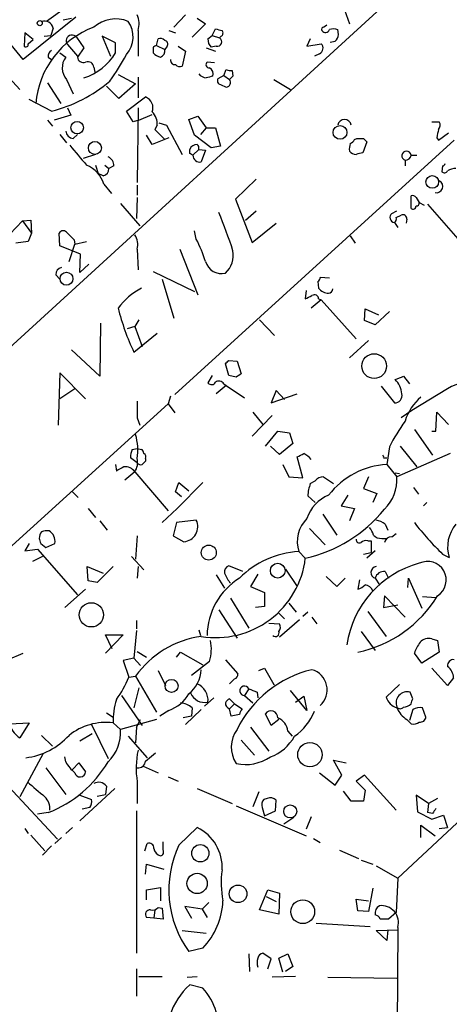
# Model space of a CAD drawing. Extents: x 2 to 733, y 9 to 947.
# Drawn here: x 630 to 674, y 506 to 606 of the extents above; entities that cross this region are included whole.
import ezdxf

# ---------------------------------------------------------------- set-up
doc = ezdxf.new("R2010")
doc.units = 0
doc.header["$MEASUREMENT"] = 0
doc.layers.add('MAIN', color=5, linetype='CONTINUOUS')

msp = doc.modelspace()

# ---------------------------------------------------------------- linework, layer by layer
at = {"layer": 'MAIN'}
for p, q in [((668.9513, 609.4306), (537.464, 489.0346)), ((634.5767, 607.3139), (632.5447, 605.8746)), ((662.8553, 607.0599), (663.3633, 605.6206)), ((635.508, 606.2979), (630.174, 601.9799)), ((634.238, 606.0439), (635.0847, 606.2133)), ((646.684, 606.5519), (645.4987, 605.2819)), ((647.8693, 606.2133), (648.716, 605.6206)), ((633.222, 605.1973), (632.968, 604.4353)), ((641.858, 604.9433), (641.858, 602.3186)), ((644.9907, 604.9433), (645.668, 604.6893)), ((648.716, 605.6206), (647.3613, 604.2659)), ((649.3933, 604.4353), (649.732, 605.1126)), ((660.7387, 605.2819), (661.0773, 605.5359)), ((662.2627, 604.5199), (662.178, 605.0279)), ((630.174, 601.9799), (628.65, 603.8426)), ((630.3433, 604.6893), (630.2587, 603.3346)), ((631.19, 604.0119), (630.3433, 604.6893)), ((630.682, 603.5886), (631.19, 604.0119)), ((632.2907, 604.3506), (632.968, 604.4353)), ((635.5927, 604.2659), (636.3547, 603.1653)), ((639.572, 603.6733), (638.2173, 604.3506)), ((638.2173, 604.3506), (639.064, 602.3186)), ((643.7207, 603.4193), (643.89, 604.0966)), ((648.97, 604.0966), (649.3933, 604.4353)), ((649.3933, 604.4353), (650.1553, 604.1813)), ((650.3247, 604.3506), (650.1553, 604.1813)), ((659.384, 604.0966), (659.0453, 603.3346)), ((661.416, 603.7579), (661.924, 603.8426)), ((634.6613, 603.5039), (635.6773, 602.3186)), ((636.3547, 603.1653), (635.6773, 602.2339)), ((639.572, 602.6573), (639.572, 603.6733)), ((643.382, 603.2499), (643.382, 602.6573)), ((643.7207, 603.4193), (644.5673, 602.9959)), ((644.8213, 603.3346), (644.5673, 602.9959)), ((645.922, 603.3346), (646.684, 602.8266)), ((646.684, 602.8266), (646.3453, 601.3026)), ((648.8007, 603.1653), (649.732, 602.8266)), ((649.8167, 603.3346), (649.3087, 603.2499)), ((659.0453, 603.3346), (660.4847, 603.5886)), ((632.714, 602.2339), (633.0527, 601.9799)), ((633.8993, 602.6573), (634.492, 602.2339)), ((660.3153, 602.5726), (659.8073, 602.3186)), ((637.3707, 601.2179), (637.4553, 600.7099)), ((649.6473, 601.6413), (648.8853, 601.7259)), ((650.5787, 600.3713), (650.8327, 600.9639)), ((651.4253, 600.8793), (651.51, 600.2866)), ((628.7347, 600.1173), (629.8353, 598.9319)), ((634.5767, 599.9479), (635.254, 598.5086)), ((639.826, 600.4559), (641.604, 599.5246)), ((641.858, 600.2019), (641.858, 598.0853)), ((650.5787, 600.3713), (649.986, 600.0326)), ((650.5787, 600.3713), (651.1713, 599.9479)), ((651.51, 600.2866), (651.1713, 599.9479)), ((655.6587, 599.9479), (657.352, 598.9319)), ((632.6293, 599.6093), (633.984, 597.4926)), ((639.9107, 598.0006), (638.6407, 599.2706)), ((641.604, 599.5246), (639.9107, 598.0006)), ((650.24, 599.4399), (650.8327, 599.1859)), ((633.0527, 596.7306), (630.7667, 597.9159)), ((640.6727, 596.7306), (642.62, 598.1699)), ((634.6613, 597.0693), (635, 596.3073)), ((641.858, 597.0693), (641.7733, 589.4493)), ((632.6293, 595.7993), (633.1373, 595.2066)), ((635, 596.3073), (633.3067, 595.7993)), ((641.35, 595.6299), (640.6727, 596.7306)), ((641.9427, 595.7993), (641.35, 595.6299)), ((641.9427, 595.7993), (643.2973, 596.3919)), ((647.0227, 595.8839), (647.954, 596.2226)), ((647.6153, 594.2753), (647.0227, 595.8839)), ((647.954, 596.2226), (648.8007, 595.0373)), ((643.8053, 595.2913), (643.5513, 594.8679)), ((643.5513, 594.8679), (644.5673, 593.8519)), ((643.9747, 595.5453), (644.7367, 595.2913)), ((644.7367, 595.2913), (646.3453, 592.3279)), ((648.8007, 595.0373), (648.208, 594.3599)), ((648.8007, 595.0373), (649.732, 595.0373)), ((649.732, 595.0373), (650.24, 593.1746)), ((671.7453, 595.6299), (672.5073, 595.6299)), ((633.8993, 594.3599), (634.5767, 593.5133)), ((635.254, 593.9366), (635.6773, 594.3599)), ((643.2973, 593.3439), (642.7047, 594.2753)), ((644.9907, 594.0213), (643.2973, 593.3439)), ((674.0313, 593.7673), (645.5833, 567.8593)), ((649.3087, 593.0053), (647.6153, 594.2753)), ((663.8713, 593.8519), (664.1253, 593.9366)), ((664.8027, 593.9366), (665.1413, 593.5979)), ((672.2533, 594.0213), (672.4227, 593.7673)), ((672.4227, 593.7673), (673.4387, 594.5293)), ((647.1073, 592.4126), (647.1073, 592.8359)), ((648.0387, 592.8359), (647.446, 592.2433)), ((648.0387, 592.8359), (648.716, 592.7513)), ((648.716, 592.7513), (648.2927, 591.5659)), ((650.24, 593.1746), (649.3087, 593.0053)), ((665.1413, 593.5979), (664.718, 592.4973)), ((637.54, 592.3279), (636.27, 591.9046)), ((669.6287, 592.2433), (670.2213, 592.2433)), ((637.54, 591.2273), (637.794, 590.3806)), ((638.4713, 591.2273), (638.8947, 590.8886)), ((639.4027, 591.1426), (638.8947, 590.8886)), ((669.036, 591.7353), (669.036, 591.1426)), ((672.846, 591.1426), (672.7613, 590.5499)), ((638.302, 590.1266), (637.794, 590.3806)), ((653.8807, 589.7879), (651.764, 587.7559)), ((638.3867, 589.2799), (639.1487, 588.3486)), ((641.7733, 589.1953), (641.7733, 588.1793)), ((641.7733, 587.9253), (641.6887, 585.8086)), ((651.764, 587.7559), (653.4573, 583.3533)), ((669.6287, 586.8246), (669.6287, 588.0946)), ((670.1367, 587.9253), (670.4753, 587.4173)), ((640.08, 587.3326), (642.0273, 585.0466)), ((670.4753, 587.4173), (670.9833, 587.1633)), ((671.322, 587.2479), (674.878, 583.1839)), ((652.78, 585.6393), (653.8807, 586.5706)), ((667.6813, 586.3166), (668.1893, 586.5706)), ((668.1047, 585.8933), (668.6127, 586.1473)), ((628.8193, 584.1999), (630.0893, 585.5546)), ((630.0893, 585.5546), (630.936, 585.6393)), ((630.0893, 585.5546), (631.0207, 584.2846)), ((630.936, 585.6393), (631.0207, 584.2846)), ((653.4573, 583.3533), (655.9127, 585.3006)), ((667.9353, 585.3853), (668.274, 584.8773)), ((669.2053, 585.7239), (669.1207, 585.3006)), ((631.0207, 584.2846), (630.682, 583.4379)), ((633.8993, 583.0146), (633.8147, 584.2846)), ((647.7847, 583.6919), (647.6153, 584.5386)), ((663.448, 584.0306), (663.956, 583.2686)), ((630.682, 583.4379), (629.412, 583.2686)), ((636.016, 582.1679), (633.8993, 583.0146)), ((634.8307, 581.4059), (635.4233, 583.1839)), ((635.3387, 583.6073), (635.4233, 583.1839)), ((635.4233, 583.1839), (636.6087, 583.4379)), ((635.9313, 580.3053), (636.016, 582.1679)), ((641.7733, 582.6759), (641.858, 580.5593)), ((646.0913, 582.6759), (647.954, 578.0193)), ((636.8627, 581.1519), (635.9313, 580.3053)), ((633.476, 580.0513), (633.8993, 579.6279)), ((643.382, 580.3899), (647.6153, 578.3579)), ((661.3313, 579.7126), (660.4, 579.7973)), ((644.3133, 579.6279), (645.4987, 575.6486)), ((660.146, 579.3739), (660.2307, 578.6966)), ((658.9607, 578.4426), (658.876, 577.5959)), ((660.4847, 577.5113), (659.4687, 576.6646)), ((660.2307, 577.5959), (660.4847, 577.5113)), ((660.4847, 577.5113), (664.0407, 573.5319)), ((664.8873, 575.3946), (664.972, 576.5799)), ((664.972, 576.5799), (666.3267, 575.9873)), ((667.4273, 576.3259), (665.988, 574.9713)), ((638.048, 575.1406), (637.9633, 569.7219)), ((641.5193, 574.8019), (640.7573, 574.5479)), ((641.9427, 575.4793), (641.5193, 574.8019)), ((641.5193, 574.8019), (642.2813, 572.7699)), ((654.2193, 575.4793), (655.7433, 573.8706)), ((665.988, 574.9713), (664.8873, 575.3946)), ((641.4347, 572.1773), (643.8053, 574.1246)), ((665.3107, 573.3626), (663.3633, 571.5846)), ((637.9633, 569.7219), (635.0847, 572.4313)), ((651.0867, 569.8066), (650.748, 570.9919)), ((651.0867, 571.3306), (651.9333, 571.2459)), ((651.9333, 571.2459), (652.3567, 569.9759)), ((633.8993, 570.0606), (633.73, 564.7266)), ((636.524, 567.4359), (633.8993, 570.0606)), ((649.3933, 569.8066), (648.97, 569.0446)), ((651.8487, 569.6373), (651.0867, 569.8066)), ((668.8667, 569.7219), (669.4593, 568.9599)), ((650.8327, 568.7906), (649.8167, 567.9439)), ((650.5787, 568.9599), (650.8327, 568.7906)), ((650.8327, 568.7906), (652.6953, 567.5206)), ((666.5807, 568.7059), (667.9353, 567.0126)), ((635.4233, 568.4519), (633.8993, 567.4359)), ((645.16, 567.6899), (644.906, 566.9279)), ((655.9127, 568.2826), (655.4047, 567.0126)), ((655.4047, 567.0126), (658.0293, 567.9439)), ((656.7593, 567.3513), (655.9127, 568.2826)), ((673.354, 568.4519), (669.7133, 566.2506)), ((644.906, 566.9279), (581.0673, 508.8466)), ((644.906, 566.9279), (645.5833, 565.9966)), ((655.4893, 565.7426), (653.4573, 563.6259)), ((653.542, 566.0813), (654.558, 564.8113)), ((669.7133, 566.2506), (668.6127, 565.4886)), ((672.1687, 564.1339), (672.2533, 566.0813)), ((672.2533, 566.0813), (673.4387, 564.8113)), ((641.7733, 565.4886), (642.0273, 564.7266)), ((718.1427, 565.2346), (668.274, 518.5833)), ((654.812, 562.6099), (656.082, 564.1339)), ((656.082, 564.1339), (657.2673, 563.9646)), ((657.2673, 563.9646), (657.606, 562.8639)), ((669.9673, 564.3033), (671.83, 561.6786)), ((671.7453, 564.1339), (672.1687, 564.1339)), ((657.606, 562.8639), (656.2513, 561.7633)), ((641.2653, 562.2713), (641.7733, 562.3559)), ((641.7733, 562.3559), (642.1967, 562.2713)), ((656.2513, 561.7633), (655.32, 562.6099)), ((667.4273, 562.5253), (667.1733, 560.7473)), ((673.608, 561.8479), (668.1893, 559.4773)), ((668.528, 562.6099), (670.2213, 560.4933)), ((639.572, 560.7473), (639.6567, 560.0699)), ((641.7733, 560.9166), (641.096, 561.4246)), ((642.62, 561.3399), (642.62, 561.0859)), ((656.59, 560.7473), (657.1827, 559.4773)), ((658.622, 559.3926), (658.0293, 561.5093)), ((666.8347, 561.4246), (667.1733, 561.4246)), ((667.1733, 560.7473), (668.1893, 559.4773)), ((641.5193, 559.9853), (640.5033, 559.1386)), ((641.5193, 559.9853), (644.906, 556.0059)), ((668.02, 559.9006), (668.4433, 559.8159)), ((645.668, 557.9533), (646.0067, 558.8846)), ((648.462, 558.8846), (645.8373, 556.2599)), ((646.0067, 558.8846), (647.0227, 558.0379)), ((657.1827, 559.4773), (658.622, 559.3926)), ((659.384, 558.7999), (659.892, 559.0539)), ((660.7387, 559.4773), (661.7547, 558.7999)), ((665.3107, 559.4773), (664.8027, 558.2919)), ((635.1693, 557.9533), (635.762, 557.3606)), ((646.2607, 557.4453), (645.668, 557.9533)), ((664.8027, 558.2919), (666.1573, 557.7839)), ((666.1573, 557.7839), (665.734, 556.8526)), ((669.8827, 558.3766), (670.3907, 557.6993)), ((659.892, 556.8526), (659.13, 557.5299)), ((663.194, 557.6146), (662.5167, 556.5139)), ((671.2373, 556.8526), (670.8987, 556.5139)), ((636.778, 556.2599), (637.54, 555.3286)), ((645.8373, 556.2599), (644.3133, 554.8206)), ((660.654, 555.6673), (662.0933, 553.5506)), ((662.5167, 556.5139), (663.8713, 556.2599)), ((663.8713, 556.2599), (663.3633, 554.9899)), ((637.9633, 554.9899), (638.7253, 554.0586)), ((645.7527, 554.8206), (645.414, 553.4659)), ((647.7847, 555.0746), (645.7527, 554.8206)), ((667.004, 554.6513), (667.258, 554.0586)), ((659.2993, 554.2279), (660.908, 552.5346)), ((667.6813, 553.3813), (668.1047, 553.7199)), ((630.7667, 552.7039), (630.3433, 551.9419)), ((631.952, 552.7039), (632.46, 552.2806)), ((632.46, 552.2806), (633.3913, 552.7039)), ((641.7733, 553.4659), (641.604, 551.0953)), ((645.414, 553.4659), (646.5147, 552.8733)), ((665.226, 552.9579), (665.5647, 552.9579)), ((665.5647, 552.9579), (665.5647, 551.7726)), ((666.6653, 553.2119), (667.1733, 553.2119)), ((630.3433, 551.9419), (631.6133, 552.1113)), ((631.6133, 552.1113), (635.6773, 547.4546)), ((658.1987, 551.8573), (658.876, 551.1799)), ((664.8027, 551.6033), (665.5647, 551.7726)), ((665.988, 551.9419), (665.1413, 551.1799)), ((632.1213, 551.3493), (631.1053, 550.8413)), ((641.1807, 551.3493), (642.4507, 549.9946)), ((672.846, 551.6033), (673.5233, 551.2646)), ((636.778, 548.8939), (636.6933, 550.3333)), ((636.6933, 550.3333), (638.302, 549.6559)), ((639.318, 550.3333), (637.7093, 548.7246)), ((641.858, 550.3333), (641.7733, 549.1479)), ((652.526, 549.8253), (651.0867, 550.4179)), ((656.844, 550.0793), (658.0293, 548.3013)), ((667.004, 549.8253), (667.3427, 549.1479)), ((637.7093, 548.7246), (636.778, 548.8939)), ((649.8167, 549.4866), (650.6633, 548.1319)), ((654.05, 549.5713), (653.288, 548.3013)), ((662.0933, 548.3013), (660.9927, 549.3173)), ((662.94, 549.1479), (662.0933, 548.3013)), ((664.3793, 548.9786), (664.21, 548.0473)), ((665.988, 549.1479), (666.4113, 548.4706)), ((669.29, 548.2166), (669.3747, 549.1479)), ((669.3747, 549.1479), (670.7293, 546.0999)), ((636.524, 548.0473), (634.4073, 546.1846)), ((653.288, 548.3013), (654.7273, 547.7086)), ((654.7273, 547.7086), (654.7273, 546.2693)), ((651.256, 547.1159), (653.1187, 544.0679)), ((666.9193, 547.3699), (666.8347, 546.1846)), ((669.036, 545.1686), (666.9193, 547.3699)), ((670.814, 547.2853), (672.1687, 547.2006)), ((650.0707, 545.9306), (651.9333, 543.0519)), ((654.7273, 546.2693), (653.796, 546.1846)), ((657.1827, 546.6079), (657.9447, 545.6766)), ((659.13, 545.6766), (658.622, 545.2533)), ((665.226, 545.7613), (667.0887, 543.2213)), ((666.8347, 546.1846), (668.274, 546.4386)), ((641.6887, 544.8299), (641.6887, 543.9833)), ((656.1667, 545.5919), (656.7593, 544.9993)), ((658.2833, 544.9146), (656.2513, 543.1366)), ((659.5533, 545.1686), (660.0613, 544.4913)), ((641.6887, 543.8139), (641.4347, 541.0199)), ((648.0387, 543.8986), (648.208, 543.3059)), ((655.1507, 544.5759), (656.2513, 544.4913)), ((664.5487, 543.7293), (665.988, 541.7819)), ((639.2333, 541.9513), (638.556, 543.3906)), ((638.556, 543.3906), (640.334, 543.3906)), ((640.334, 543.3906), (638.556, 541.5279)), ((671.7453, 542.9673), (672.338, 542.7979)), ((672.338, 542.7979), (672.5073, 541.6126)), ((641.7733, 541.6973), (642.7047, 541.1046)), ((645.7527, 541.1046), (646.176, 541.6126)), ((646.176, 541.6126), (648.462, 540.3426)), ((672.5073, 541.6126), (670.7293, 540.5119)), ((628.5653, 540.8506), (630.174, 541.5279)), ((641.4347, 541.0199), (640.334, 540.7659)), ((640.334, 540.7659), (640.9267, 539.0726)), ((641.4347, 541.0199), (642.112, 540.2579)), ((649.1393, 540.6813), (647.2767, 539.2419)), ((650.748, 540.8506), (652.018, 539.4113)), ((670.7293, 540.5119), (669.9673, 541.5279)), ((643.89, 539.7499), (644.652, 538.2259)), ((654.1347, 539.7499), (654.7273, 540.0039)), ((654.7273, 540.0039), (655.6587, 538.3106)), ((673.354, 538.2259), (671.7453, 540.0039)), ((640.9267, 539.0726), (641.604, 539.1573)), ((641.604, 539.1573), (643.7207, 535.5166)), ((651.6793, 538.9033), (651.1713, 538.3953)), ((673.9467, 538.9879), (673.354, 538.2259)), ((641.9427, 537.9719), (641.4347, 535.9399)), ((653.1187, 537.8873), (652.6953, 537.2099)), ((655.6587, 538.3106), (655.7433, 538.3106)), ((659.0453, 535.6859), (657.352, 537.7179)), ((668.4433, 538.3106), (667.0887, 537.0406)), ((640.1647, 537.2099), (642.2813, 534.1619)), ((649.5627, 536.9559), (648.6313, 536.1093)), ((651.6793, 536.3633), (651.1713, 536.8713)), ((652.6953, 537.2099), (653.542, 536.4479)), ((653.9653, 537.5486), (654.05, 536.9559)), ((657.86, 536.5326), (658.7067, 537.1253)), ((658.7067, 537.1253), (659.0453, 535.6859)), ((669.798, 536.8713), (669.544, 537.5486)), ((644.9907, 535.6859), (644.0593, 535.0933)), ((648.2927, 535.7706), (646.684, 534.2466)), ((647.3613, 535.9399), (647.2767, 535.0933)), ((651.6793, 536.3633), (651.1713, 535.8553)), ((651.3407, 535.0933), (651.1713, 535.8553)), ((651.6793, 536.3633), (652.4413, 535.8553)), ((669.798, 535.7706), (669.4593, 534.6699)), ((671.1527, 535.0086), (670.814, 535.9399)), ((638.6407, 535.4319), (639.318, 535.0086)), ((643.7207, 534.7546), (640.08, 533.7386)), ((641.6887, 533.9926), (642.112, 534.7546)), ((647.2767, 535.0933), (646.43, 534.9239)), ((652.1873, 535.2626), (651.3407, 535.0933)), ((655.4047, 534.1619), (654.812, 535.3473)), ((656.1667, 534.7546), (655.4047, 534.1619)), ((669.2053, 534.7546), (669.6287, 534.3313)), ((628.8193, 534.3313), (630.7667, 534.4159)), ((630.7667, 534.4159), (629.8353, 532.8919)), ((637.1167, 534.2466), (638.81, 530.7753)), ((639.318, 534.4159), (640.08, 533.7386)), ((641.6887, 533.9926), (641.604, 532.3839)), ((653.288, 533.9926), (655.1507, 531.5373)), ((632.0367, 533.1459), (633.1373, 532.0453)), ((637.2013, 533.3153), (635.9313, 532.5533)), ((640.842, 533.0613), (642.7893, 530.8599)), ((652.3567, 532.6379), (653.7113, 531.1139)), ((657.098, 533.5693), (657.5213, 533.0613)), ((632.206, 531.2833), (629.8353, 526.8806)), ((634.492, 530.4366), (634.4073, 530.9446)), ((642.62, 530.5213), (643.636, 531.3679)), ((662.6013, 529.0819), (661.7547, 530.6059)), ((661.7547, 530.6059), (663.0247, 530.3519)), ((632.46, 529.8439), (634.492, 527.1346)), ((635.1693, 529.6746), (635.8467, 530.3519)), ((635.8467, 530.3519), (636.524, 529.4206)), ((642.366, 530.0133), (643.89, 529.3359)), ((644.906, 528.9126), (645.922, 528.4893)), ((660.3153, 529.3359), (661.924, 528.0659)), ((661.924, 528.0659), (662.6013, 529.0819)), ((664.8873, 529.0819), (664.0407, 528.4893)), ((668.1047, 525.5259), (664.8873, 529.0819)), ((628.2267, 528.4046), (633.6453, 522.5626)), ((639.4873, 527.7273), (635.9313, 524.4253)), ((638.6407, 527.9813), (638.556, 527.1346)), ((641.7733, 528.4046), (641.7733, 526.2033)), ((647.8693, 527.7273), (651.4253, 526.2033)), ((664.0407, 528.4893), (664.972, 527.5579)), ((664.972, 527.5579), (664.8027, 526.4573)), ((635.9313, 527.0499), (637.1167, 526.6266)), ((637.7093, 526.9653), (638.556, 527.1346)), ((654.1347, 527.3886), (653.542, 525.8646)), ((654.9813, 526.7113), (654.6427, 526.6266)), ((663.5327, 526.4573), (662.7707, 527.4733)), ((671.4067, 526.2033), (670.1367, 527.0499)), ((670.1367, 527.0499), (670.306, 525.3566)), ((672.338, 526.7113), (671.4067, 526.2033)), ((636.9473, 525.7799), (636.1853, 525.6106)), ((651.8487, 525.9493), (658.9607, 522.9013)), ((654.4733, 525.7799), (654.7273, 524.9333)), ((655.828, 525.4413), (655.9127, 526.5419)), ((664.8027, 526.4573), (663.5327, 526.4573)), ((671.4067, 526.2033), (671.322, 525.2719)), ((632.714, 525.2719), (631.6133, 525.1026)), ((641.6887, 525.4413), (641.6887, 510.9633)), ((654.7273, 524.9333), (655.828, 525.4413)), ((657.6907, 524.7639), (656.6747, 524.0866)), ((659.4687, 524.8486), (658.9607, 523.5786)), ((670.306, 525.3566), (671.7453, 524.5946)), ((671.83, 525.1873), (671.322, 525.2719)), ((671.7453, 524.5946), (672.9307, 525.0179)), ((672.9307, 525.0179), (673.354, 523.7479)), ((630.3433, 523.6633), (630.682, 523.1553)), ((635.1693, 523.7479), (634.492, 523.1553)), ((646.0067, 521.9699), (647.8693, 523.7479)), ((670.6447, 522.7319), (670.6447, 524.0019)), ((670.6447, 524.0019), (672.084, 522.9013)), ((672.5073, 523.6633), (673.354, 523.7479)), ((630.936, 522.9859), (632.3753, 521.3773)), ((634.0687, 522.7319), (633.3913, 522.1393)), ((659.7227, 522.6473), (660.4, 522.2239)), ((633.0527, 521.8853), (632.1213, 520.9539)), ((642.5353, 521.3773), (642.7893, 522.1393)), ((644.398, 521.4619), (644.398, 522.3086)), ((662.3473, 521.4619), (664.2947, 520.6153)), ((642.62, 519.0066), (642.7047, 520.0226)), ((642.7047, 520.0226), (644.4827, 519.5146)), ((664.5487, 520.4459), (665.734, 520.0226)), ((666.0727, 519.8533), (668.274, 518.5833)), ((668.274, 518.5833), (668.1047, 515.1119)), ((642.7047, 517.3979), (644.144, 517.6519)), ((644.144, 517.6519), (644.144, 516.2973)), ((665.734, 517.5673), (665.3107, 515.1966)), ((642.7047, 516.3819), (642.7047, 517.3979)), ((654.2193, 515.3659), (655.066, 517.3979)), ((654.8967, 516.7206), (655.9127, 516.2126)), ((655.066, 517.3979), (656.2513, 517.0593)), ((656.2513, 517.0593), (656.1667, 514.9426)), ((643.89, 515.6199), (644.3133, 515.5353)), ((644.3133, 515.5353), (644.398, 514.4346)), ((648.3773, 515.4506), (646.5993, 515.7046)), ((646.5993, 515.7046), (647.2767, 514.5193)), ((649.0547, 516.1279), (648.3773, 515.4506)), ((664.21, 515.2813), (664.0407, 516.4666)), ((664.0407, 516.4666), (665.3107, 516.2973)), ((643.4667, 514.5193), (642.7047, 514.6039)), ((643.5513, 515.3659), (643.4667, 514.5193)), ((644.398, 514.4346), (643.4667, 514.5193)), ((648.3773, 515.4506), (648.8853, 514.6039)), ((656.1667, 514.9426), (654.2193, 515.3659)), ((665.3107, 515.1966), (664.21, 515.2813)), ((668.1047, 515.1119), (667.3427, 514.4346)), ((659.9767, 514.0113), (665.48, 513.6726)), ((668.274, 513.5879), (668.1893, 491.8286)), ((646.3453, 513.2493), (648.8007, 512.9953)), ((666.0727, 513.2493), (668.274, 513.3339)), ((667.1733, 512.2333), (666.0727, 513.2493)), ((667.258, 513.3339), (667.1733, 512.2333)), ((648.462, 511.4713), (647.0227, 511.1326)), ((653.1187, 510.8786), (653.2033, 509.1006)), ((655.4047, 510.3706), (654.558, 510.9633)), ((656.1667, 510.4553), (657.098, 510.8786)), ((657.098, 510.8786), (657.606, 509.6086)), ((655.066, 509.3546), (655.4047, 510.3706)), ((656.59, 509.0159), (656.1667, 510.4553)), ((657.606, 509.6086), (656.844, 509.1006)), ((641.6887, 509.3546), (641.6887, 506.5606)), ((641.9427, 508.5926), (644.3133, 508.5926)), ((646.8533, 508.5079), (647.8693, 508.5926)), ((657.86, 508.5926), (655.4893, 508.5079)), ((661.162, 508.5079), (668.1893, 508.4233)), ((648.462, 507.4073), (647.1073, 507.7459))]:
    msp.add_line(p, q, dxfattribs=at)
for centre, radius in [((631.8532, 605.6912), 0.2594), ((635.6649, 595.0426), 0.639), ((662.4085, 594.564), 0.7065), ((637.4638, 592.9767), 0.6659), ((671.7905, 589.5119), 0.6443), ((634.5694, 579.6551), 0.6556), ((665.8799, 570.7597), 1.2614), ((649.0527, 551.7586), 0.7652), ((656.0714, 549.9184), 0.7521), ((637.1055, 545.4191), 1.2334), ((645.2658, 538.1845), 0.6599), ((659.3414, 531.1728), 1.2405), ((657.3424, 525.3977), 0.666), ((648.1927, 521.1304), 0.8803), ((647.8665, 518.0602), 1.0323), ((652.0319, 517.0012), 0.8996), ((658.6129, 515.1826), 1.212)]:
    msp.add_circle(centre, radius, dxfattribs=at)
for centre, radius, start, end in [((632.2906, 604.9432), 0.9654, 15.259803, 105.248352), ((639.5893, 602.7496), 3.3667, 68.155928, 131.222267), ((638.6495, 604.2866), 2.7072, 318.361715, 35.915339), ((639.5099, 605.6262), 2.4454, 343.783938, 22.243898), ((640.5237, 596.7335), 9.1114, 110.24604, 175.220953), ((692.3912, 774.3352), 174.5167, 255.851148, 256.080355), ((650.0976, 604.6854), 0.4046, 304.14965, 39.604292), ((660.7386, 605.0703), 0.2116, 89.972923, 216.875312), ((660.9292, 605.176), 0.4285, 212.885436, 339.780423), ((661.7546, 604.0122), 1.1004, 67.370923, 112.624271), ((635.127, 603.885), 0.597, 39.289407, 219.296835), ((644.1017, 603.5041), 0.6292, 42.268789, 109.661787), ((644.4967, 603.5463), 0.3875, 326.88812, 79.502061), ((649.9558, 603.9999), 0.9906, 174.397613, 229.212375), ((649.9066, 603.7897), 0.4639, 258.825713, 57.580908), ((661.1546, 604.6507), 1.1158, 313.594674, 353.267964), ((630.4281, 603.5321), 0.2602, 229.379598, 12.545532), ((633.3913, 602.3186), 0.6826, 119.738635, 187.12814), ((685.8913, 518.6797), 94.6528, 116.4572, 116.686438), ((643.9565, 602.8366), 0.6312, 287.280921, 14.617437), ((660.0518, 603.1387), 0.6243, 294.960352, 46.103203), ((635.9871, 601.1447), 1.8498, 143.92617, 220.316391), ((636.3071, 602.3239), 0.6362, 188.13265, 289.936166), ((634.6134, 605.6305), 5.7817, 287.528304, 329.052899), ((615.773, 616.1672), 28.4098, 324.769749, 331.216658), ((644.5492, 603.8605), 1.6763, 225.870102, 256.011837), ((645.5975, 601.9094), 0.4431, 170.845888, 279.154112), ((636.7409, 601.1279), 0.6361, 8.13265, 109.936165), ((646.1336, 601.8951), 0.6292, 222.268789, 289.661787), ((649.0931, 601.4642), 0.3342, 128.450945, 277.948212), ((648.7443, 600.4842), 0.7598, 344.926751, 58.678028), ((651.2558, 601.8101), 0.9461, 243.434949, 280.320555), ((629.4546, 611.0127), 14.7284, 284.140312, 310.292554), ((648.8815, 601.1602), 1.046, 216.322154, 265.569787), ((691.457, 430.9065), 174.5046, 103.919653, 104.148876), ((650.3106, 599.8209), 0.3875, 146.88812, 259.502061), ((650.8198, 599.6479), 0.4622, 271.599402, 40.480262), ((642.1872, 597.065), 1.1866, 339.316796, 68.609242), ((642.0916, 595.4212), 1.7186, 355.665218, 45.447909), ((662.8553, 595.2066), 0.6826, 7.127098, 172.87186), ((883.9878, 552.0946), 215.8457, 168.57026, 168.799443), ((671.975, 595.3033), 0.6245, 315.797976, 31.531771), ((635.381, 594.8256), 0.898, 188.130102, 261.869898), ((663.1519, 594.148), 0.778, 292.371723, 337.628278), ((664.464, 763.2865), 169.3502, 269.885409, 270.114592), ((1143.737, 1015.5724), 661.2472, 219.6920791, 219.9212732), ((647.8777, 592.5059), 0.8381, 90.574306, 156.812181), ((647.5731, 592.9629), 0.4826, 344.742799, 52.137512), ((664.9315, 592.878), 1.5824, 159.637627, 187.677432), ((638.4508, 591.1911), 0.9531, 357.08326, 67.859223), ((604.9367, 507.623), 94.6976, 63.327176, 63.556278), ((648.1355, 592.2373), 0.6896, 179.501427, 283.177718), ((664.1044, 593.3021), 0.9763, 220.61339, 266.258927), ((706.7234, 423.1113), 174.5167, 103.9276, 104.156815), ((669.163, 592.1869), 0.4691, 6.905348, 254.292832), ((669.0783, 592.2857), 0.552, 265.605275, 355.594926), ((635.4612, 588.3942), 3.0567, 16.843776, 67.950411), ((638.1538, 590.8534), 0.7417, 281.525044, 2.720065), ((672.8035, 591.4391), 0.2995, 278.157154, 351.842846), ((674.1932, 589.3752), 1.5134, 89.71606, 123.677467), ((673.0191, 590.8618), 0.4047, 230.42467, 325.846582), ((672.2298, 589.0495), 0.6332, 256.687981, 64.005581), ((669.798, 587.7557), 0.3788, 26.598874, 116.54476), ((669.8404, 587.0363), 0.2993, 225, 8.124688), ((670.179, 587.3749), 0.2993, 261.875312, 8.143638), ((601.5135, 566.2435), 52.5751, 18.018918, 22.545055), ((668.0032, 585.9041), 0.5232, 127.967182, 262.54357), ((667.766, 585.724), 0.3787, 296.558284, 26.558284), ((668.782, 585.7578), 0.4247, 355.421237, 113.492649), ((634.238, 584.0589), 0.4797, 28.066164, 151.933836), ((804.3374, 753.3083), 239.4974, 224.889638, 225.118804), ((639.968, 583.0994), 1.8543, 346.797873, 33.219591), ((635.5106, 577.3588), 13.8116, 17.038894, 27.292497), ((649.0049, 582.0716), 2.5426, 313.280416, 9.850942), ((634.2169, 580.0865), 0.7418, 101.525044, 182.720065), ((650.3597, 581.8893), 1.7133, 196.388219, 283.099392), ((659.8499, 579.8394), 0.5517, 302.460041, 355.623597), ((645.2651, 572.7179), 6.7201, 117.16789, 144.034747), ((574.5547, 747.0602), 189.2835, 296.453817, 296.68304), ((659.8074, 577.596), 0.4233, 359.986465, 126.886139), ((661.2467, 579.4586), 1.27, 216.869898, 270), ((661.2466, 578.612), 0.4234, 270.013532, 359.986468), ((663.1589, 582.4975), 24.0509, 194.035492, 205.410311), ((566.2424, 655.8362), 119.7487, 314.885409, 315.114592), ((736.7526, 442.8067), 152.6259, 123.57026, 123.799443), ((583.7847, 781.2492), 227.9972, 291.682166, 291.911325), ((649.3252, 569.3188), 0.4487, 217.666685, 335.022443), ((650.0745, 568.6403), 0.597, 32.369607, 125.007745), ((666.3436, 567.7154), 2.3648, 5.544966, 44.854375), ((675.7386, 564.4594), 4.6504, 75.41064, 120.8486), ((667.9624, 567.7678), 0.7557, 267.94485, 13.475385), ((1065.1229, 566.3352), 423.3504, 179.885408, 180.114578), ((673.7804, 563.7962), 4.9337, 129.46165, 164.075182), ((685.5545, 553.2199), 20.3761, 144.16241, 152.826799), ((636.1633, 562.1866), 5.6735, 351.417302, 16.471835), ((642.4516, 561.5938), 1.3661, 150.269164, 187.114612), ((641.8999, 561.8053), 0.5525, 4.422569, 57.506537), ((642.2812, 561.5092), 0.3787, 333.44848, 63.414653), ((573.718, 731.0286), 189.3283, 296.443693, 296.672876), ((657.6048, 559.6448), 2.4633, 40.828607, 63.427667), ((666.6651, 561.5092), 0.1895, 333.489027, 63.380858), ((640.0669, 560.9587), 1.7485, 326.169965, 12.592786), ((642.1119, 561.0859), 0.3786, 206.565051, 296.578587), ((727.1131, 476.2292), 119.7487, 134.876984, 135.106133), ((667.684, 552.6086), 8.1547, 93.590578, 142.129392), ((642.7889, 555.3303), 5.6811, 114.658633, 123.459019), ((640.5574, 559.3475), 1.1542, 33.546873, 96.902117), ((663.347, 557.3469), 4.221, 159.864971, 177.515164), ((660.7246, 558.4472), 1.0302, 89.215785, 143.919879), ((663.956, 559.2102), 4.2417, 314.316098, 3.610291), ((662.685, 554.0716), 3.8238, 112.094959, 162.146926), ((655.7072, 565.2553), 14.4277, 282.687493, 320.998085), ((646.3986, 554.4073), 1.5384, 274.32815, 25.707219), ((661.5006, 552.831), 3.4425, 135.49901, 196.430304), ((665.5866, 552.769), 2.3563, 53.019707, 78.094435), ((695.2277, 574.526), 32.0373, 217.957457, 225.684162), ((676.8958, 552.3511), 3.5432, 139.520078, 197.857101), ((633.3612, 553.0063), 1.5919, 146.309932, 172.578989), ((632.5869, 552.4075), 1.5807, 82.299482, 110.370222), ((632.188, 552.9157), 1.2218, 350.017284, 60.010237), ((664.1921, 553.1454), 1.6763, 13.988163, 44.129898), ((758.8747, 595.2854), 133.8752, 198.317001, 198.54617), ((664.3794, 553.085), 0.3413, 172.88123, 299.734472), ((665.0566, 552.1961), 0.7804, 77.463229, 130.603684), ((666.5685, 554.1974), 0.9902, 220.782042, 275.60984), ((667.6461, 552.6404), 0.7418, 87.279935, 168.474956), ((658.6501, 542.8322), 9.0364, 92.863323, 135.659533), ((649.7757, 552.2654), 9.1648, 260.687835, 353.197797), ((673.0884, 540.9338), 10.0826, 105.02077, 171.784309), ((671.3079, 548.9652), 1.899, 302.850706, 116.005066), ((651.274, 549.8152), 0.6311, 107.263584, 194.619728), ((654.3774, 551.1417), 4.0003, 201.803537, 218.712151), ((666.1454, 549.7324), 0.6053, 96.898413, 254.928348), ((666.8686, 548.9277), 0.9077, 81.421795, 165.960695), ((655.7939, 543.2552), 6.9088, 121.468525, 179.579532), ((663.8056, 549.6727), 1.675, 283.971531, 314.136456), ((664.83, 547.5018), 0.9792, 22.589256, 81.661358), ((661.6404, 553.8564), 12.5105, 281.852617, 328.769432), ((655.828, 543.5769), 0.3714, 226.854644, 24.225635), ((655.7191, 544.1647), 0.6244, 315.791579, 31.536569), ((649.6181, 533.5036), 9.8077, 97.766666, 144.798213), ((644.893, 541.9112), 4.4208, 343.846848, 11.570462), ((673.2335, 540.479), 3.4305, 141.199339, 162.196217), ((671.4067, 541.909), 1.1112, 72.258079, 139.639196), ((673.9466, 540.258), 0.5986, 81.865837, 188.134163), ((644.8231, 540.0731), 3.4778, 309.233071, 356.067679), ((662.1445, 528.785), 11.3493, 103.197738, 154.121309), ((658.9469, 537.7748), 2.1472, 312.587978, 73.595702), ((672.4774, 538.9941), 1.4693, 359.758231, 53.373428), ((630.2315, 543.5186), 11.5825, 324.463472, 337.42732), ((651.5694, 539.3435), 0.4537, 284.017867, 8.594459), ((647.1472, 536.712), 1.8316, 354.379051, 66.781694), ((652.6828, 537.6887), 0.479, 24.494441, 271.495477), ((738.2204, 749.3764), 227.9692, 248.080499, 248.309672), ((669.2477, 536.4479), 1.1399, 74.933565, 201.798609), ((646.8225, 534.5533), 7.5058, 162.689783, 181.048912), ((643.7362, 539.2571), 3.7851, 289.355482, 330.257747), ((648.6376, 538.0608), 1.564, 202.436129, 282.271311), ((651.4679, 536.1515), 0.7785, 112.394546, 157.621866), ((668.7682, 537.6193), 1.7764, 199.012253, 250.980598), ((542.7059, 578.9448), 133.8752, 341.453843, 341.683013), ((646.0579, 534.5355), 1.916, 47.136122, 86.466195), ((651.3244, 536.4121), 0.5775, 176.445945, 254.625662), ((653.1448, 535.203), 0.9594, 137.162672, 176.438195), ((655.3764, 534.924), 0.7055, 359.99188, 143.130102), ((654.5471, 537.7267), 5.6734, 304.681102, 337.998677), ((668.528, 536.2788), 0.4235, 216.888839, 323.111161), ((670.5905, 536.97), 2.6128, 203.219034, 237.983924), ((668.8937, 536.9904), 0.9662, 268.398651, 319.52928), ((670.5176, 534.5855), 1.3865, 77.655866, 121.266381), ((655.4773, 533.4121), 1.6283, 5.540081, 68.199244), ((670.5831, 535.0625), 0.5721, 259.139814, 354.594323), ((631.2202, 535.107), 2.6124, 203.213566, 237.986015), ((638.6029, 528.3801), 6.078, 83.243297, 128.362127), ((635.8458, 533.4719), 4.2426, 314.32102, 3.604134), ((654.3481, 531.9431), 3.0092, 143.367727, 213.841099), ((669.8827, 535.2623), 0.965, 254.739674, 307.882794), ((629.5674, 537.9), 7.0925, 276.969406, 317.909929), ((653.7724, 535.2221), 4.5489, 289.89013, 331.639443), ((650.0613, 529.7962), 8.404, 167.452927, 189.531365), ((652.7802, 534.7276), 4.5565, 258.203757, 303.876303), ((628.1682, 536.8174), 12.4082, 291.491006, 329.05319), ((638.2593, 532.6797), 4.3845, 210.770125, 229.697495), ((641.8861, 530.5708), 0.7356, 261.179222, 356.141365), ((635.9666, 529.4701), 0.5596, 193.87484, 354.925152), ((1012.4825, 972.138), 585.4363, 229.2841022, 229.5132874), ((637.8545, 527.3523), 1.0069, 38.661586, 118.718549), ((631.1696, 525.6559), 1.7186, 355.661894, 45.447909), ((636.1849, 526.3727), 0.9658, 322.133342, 15.242111), ((655.405, 526.0338), 0.9657, 142.1297, 195.24367), ((655.3199, 525.928), 0.8534, 46.001755, 113.377559), ((798.9877, 440.7741), 152.6259, 146.192738, 146.421942), ((645.9097, 519.6892), 4.507, 356.701844, 64.228067), ((642.9737, 521.6795), 0.4954, 354.416009, 111.852954), ((644.3594, 521.7428), 0.8996, 187.119487, 256.147565), ((655.6906, 517.4115), 10.7031, 154.792722, 215.919023), ((644.0735, 521.2502), 0.3874, 280.48609, 33.119959), ((659.1592, 518.099), 8.8505, 171.35134, 191.74579), ((643.3396, 516.001), 0.6694, 251.573171, 325.301058), ((643.0584, 516.5873), 7.4413, 316.566045, 357.766507), ((666.8516, 515.0273), 0.8801, 120.020246, 191.097982), ((666.6241, 514.0806), 1.7219, 343.373104, 97.099015), ((643.0687, 514.9002), 0.4694, 82.743283, 219.145968), ((665.8716, 514.2017), 0.6664, 20.455419, 79.941222), ((666.9193, 302.7848), 211.6502, 89.885381, 90.114592), ((654.6428, 510.3706), 0.5987, 98.142282, 171.868545), ((655.2786, 509.9896), 1.3139, 159.240821, 200.759179), ((652.2324, 502.2275), 7.5312, 132.883762, 190.245919), ((642.914, 502.7284), 7.2576, 356.161926, 40.142574)]:
    msp.add_arc(centre, radius, start, end, dxfattribs=at)

doc.saveas('drawing.dxf')
